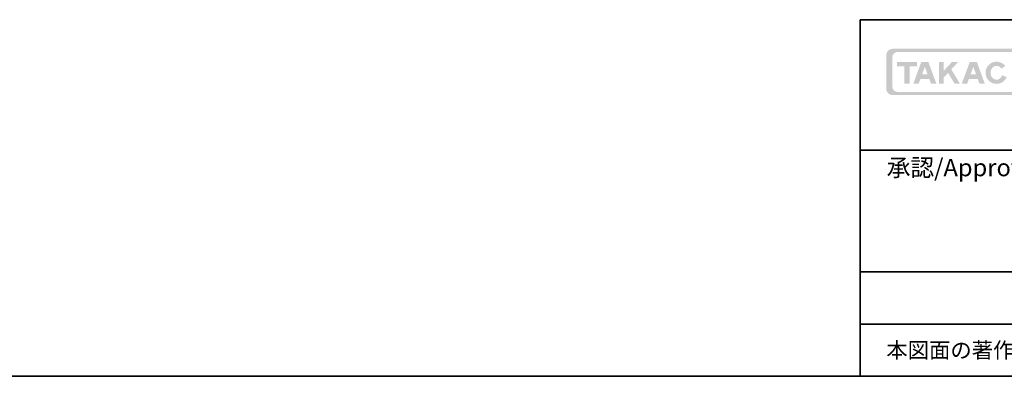
# Model space of a CAD drawing. Units: millimetres. Extents: x 72 to 10103, y 40 to 1586.
# Drawn here: x 2661 to 3284, y 40 to 266 of the extents above; entities that cross this region are included whole.
import ezdxf
from ezdxf.enums import TextEntityAlignment as Align

# ---------------------------------------------------------------- set-up
doc = ezdxf.new("R2010")
doc.units = ezdxf.units.MM
doc.header["$LTSCALE"] = 5
for name, color, linetype, lineweight in [('Border (ISO)', 7, 'Continuous', 35), ('Hatch (ISO)', 1, 'Continuous', 18), ('Title (ISO)', 7, 'Continuous', 35)]:
    doc.layers.add(name, color=color, linetype=linetype, lineweight=lineweight)
doc.styles.add('Note Text (TK)', font='txt')
doc.styles.add('Text Style40', font='txt')
doc.styles.add('Text Style67', font='arial.ttf')

# ---------------------------------------------------------------- blocks, each defined once
blk = doc.blocks.new('Borders tk図枠')
at = {"layer": 'Border (ISO)'}
blk.add_line((14.50000000000001, 8.000000000000007), (405.4999999999999, 8.000000000000007), dxfattribs=at)
blk = doc.blocks.new('Title Blocks コピー版 tk表題欄')
at = {"layer": 'Hatch (ISO)'}
h = blk.add_hatch(color=256, dxfattribs=at)
edge = h.paths.add_edge_path(flags=0)
edge.add_arc((95.444849922821, 237.346881026017), 0.5958259999999996, 269.9999999999897, 360)
edge.add_line((96.040675922821, 237.3468810260171), (96.04067592282095, 240.7585970260168))
edge.add_arc((95.44484992282096, 240.7585970260169), 0.5958259999999996, 0, 90.0000000000068)
edge.add_line((95.44484992282091, 241.3544230260169), (79.00658192282103, 241.3544230260169))
edge.add_arc((79.00658192282103, 240.7585970260169), 0.5958259999999996, 90, 180)
edge.add_line((78.41075592282102, 240.7585970260168), (78.41075592282081, 237.3468810260171))
edge.add_arc((79.00658192282081, 237.3468810260168), 0.5958259999999996, 180, 270.0000000000205)
edge.add_line((79.00658192282103, 236.7510550260168), (95.44484992282091, 236.751055026017))
edge = h.paths.add_edge_path()
edge.add_line((77.70882392282107, 241.0034570260169), (77.70882392282107, 237.1020210260171))
edge.add_arc((78.41075592282097, 237.102021026017), 0.7019319999998935, 180, 270.000000000008)
edge.add_line((78.41075592282105, 236.4000890260172), (96.04067592282101, 236.4000890260172))
edge.add_arc((96.040675922821, 237.102021026017), 0.7019319999998921, 270, 360)
edge.add_line((96.7426079228209, 237.1020210260171), (96.74260792282098, 241.0034570260169))
edge.add_arc((96.04067592282107, 241.003457026017), 0.7019319999998921, 0, 90.00000000000873)
edge.add_line((96.04067592282095, 241.705389026017), (78.41075592282105, 241.7053890260169))
edge.add_arc((78.41075592282105, 241.0034570260169), 0.7019319999999984, 90.00000000000072, 180)
for points in [[(78.94128592282102, 240.1954190260171), (78.94128592282102, 239.7056990260171), (79.79013392282097, 239.7056990260171), (79.79013392282097, 237.7060090260171), (80.37779792282102, 237.7060090260171), (80.37779792282102, 239.7056990260171), (81.22664592282104, 239.7056990260171), (81.22664592282104, 240.1954190260171)], [(85.55355153134052, 237.7060090260171), (84.81294043548178, 238.9396854897348), (84.28739592282106, 238.3724785432585), (84.28739592282106, 237.7060090260171), (83.76502792282103, 237.7060090260171), (83.76502792282103, 240.1954190260171), (84.28739592282106, 240.1954190260171), (84.28739592282106, 239.1472136578642), (85.2586086041826, 240.1954190260171), (85.97643794456017, 240.1954190260171), (85.18872726044239, 239.3452627384302), (86.172817922821, 237.7060090260171)]]:
    blk.add_hatch(color=256, dxfattribs=at).paths.add_polyline_path(points)
h = blk.add_hatch(color=256, dxfattribs=at)
h.paths.add_polyline_path([(82.45967999495221, 238.7589070260171), (81.8218998506899, 238.7589070260171), (82.14078992282104, 239.627313026017)], flags=0)
h.paths.add_polyline_path([(82.64850318183746, 238.2447010260171), (81.63307666380464, 238.2447010260171), (81.43526189659153, 237.7060090260171), (80.81854592282102, 237.7060090260171), (81.73268992282102, 240.1954190260171), (82.54888992282102, 240.1954190260171), (83.46303392282098, 237.7060090260171), (82.84631794905052, 237.7060090260171)])
h = blk.add_hatch(color=256, dxfattribs=at)
h.paths.add_polyline_path([(87.39654585068993, 238.7589070260171), (88.03432599495216, 238.7589070260171), (87.71543592282107, 239.627313026017)], flags=0)
h.paths.add_polyline_path([(87.00990789659151, 237.7060090260171), (87.20772266380467, 238.2447010260171), (88.22314918183736, 238.2447010260171), (88.42096394905047, 237.7060090260171), (89.03767992282091, 237.7060090260171), (88.123535922821, 240.1954190260171), (87.30733592282104, 240.1954190260171), (86.39319192282105, 237.7060090260171)])
h = blk.add_hatch(color=256, dxfattribs=at)
edge = h.paths.add_edge_path()
edge.add_arc((90.39257192282079, 238.9507140260171), 1.273272000000011, 38.55054079078439, 336.5820184016556)
edge.add_line((91.56096443223191, 238.4446700260172), (91.04202846323602, 238.6694270587604))
edge.add_ellipse((90.392571922821, 238.9507140260171), major_axis=(0, -0.7998759999999119), ratio=0.8673469387756529, start_angle=128.5505407907963, end_angle=426.582018401653, ccw=False)
edge.add_line((90.96328818027123, 239.4055047731898), (91.38834540645578, 239.7442231660233))
at = {"layer": 'Title (ISO)'}
for p, q in [((74.70882392282105, 245.052739026017), (255.7088239228211, 245.052739026017)), ((74.70882392282105, 204.052739026017), (74.70882392282105, 245.052739026017)), ((74.70882392282105, 230.052739026017), (230.7088239228211, 230.0527390260171)), ((74.70882392282105, 216.052739026017), (230.7088239228211, 216.052739026017)), ((255.7088239228211, 210.052739026017), (74.70882392282105, 210.052739026017)), ((74.70882392282105, 204.052739026017), (255.7088239228211, 204.052739026017))]:
    blk.add_line(p, q, dxfattribs=at)
at = {"layer": 'Title (ISO)', "color": 1, "insert": (87.20882392282105, 228.052739026017), "char_height": 2.000000029802322, "attachment_point": 5, "line_spacing_factor": 1.5, "style": 'Note Text (TK)'}
blk.add_mtext('\\fＭＳ Ｐゴシック|b0|i0;{\\H2.0000;承認/Approved}', dxfattribs=at)
at = {"layer": 'Title (ISO)', "color": 7, "insert": (77.70882392282107, 207.052739026017), "char_height": 1.800000071525573, "attachment_point": 4, "line_spacing_factor": 1.5, "style": 'Note Text (TK)'}
blk.add_mtext('\\fMS PGothic|b0|i0;{\\H1.8000;本図面の著作権は株式会社タカチ電機工業に帰属します。 / Copyright (C)\xa0 TAKACHI ELECTRONICS ENCLOSURE CO., LTD. All Rights Reserved.}', dxfattribs=at)
at = {"layer": 'Title (ISO)', "color": 7}
for tag, p, height, style in [('<品名>_001', (157.4957557410028, 236.6535912987443), 2.5, 'Note Text (TK)'), ('<Title>_001', (157.708823922821, 231.5520568828656), 2.000000029802322, 'Text Style67'), ('<型番>_001', (157.6576875571527, 219.9930798731327), 3.000000119209289, 'Text Style40'), ('作成日_001', (175.6250171046392, 211.7814322078352), 2.5, 'Note Text (TK)'), ('<ページ_No.>_001', (237.9488807410029, 212.302739026017), 2.5, 'Note Text (TK)'), ('<総ページ数>_001', (246.7926307410029, 212.302739026017), 2.5, 'Note Text (TK)')]:
    blk.add_attdef(tag, p, '', height=height, dxfattribs=dict(at, style=style))
at = {"layer": 'Title (ISO)', "color": 7, "style": 'Note Text (TK)'}
for tag, p in [('<尺度>', (243.2088239228211, 224.552739026017)), ('<部品サイズ>', (112.208823922821, 213.052739026017))]:
    blk.add_attdef(tag, text='', height=2.5, dxfattribs=at).set_placement(p, align=Align.MIDDLE_CENTER)

msp = doc.modelspace()

# ---------------------------------------------------------------- block references
at = {"xscale": 5.5, "yscale": 5.5, "zscale": 5.5}
for name, p in [('Borders tk図枠', (1957.75, -4.000000000000042)), ('Title Blocks コピー版 tk表題欄', (2781.601468424484, -1082.290064643093))]:
    msp.add_blockref(name, p, dxfattribs=at)

doc.saveas('drawing.dxf')
